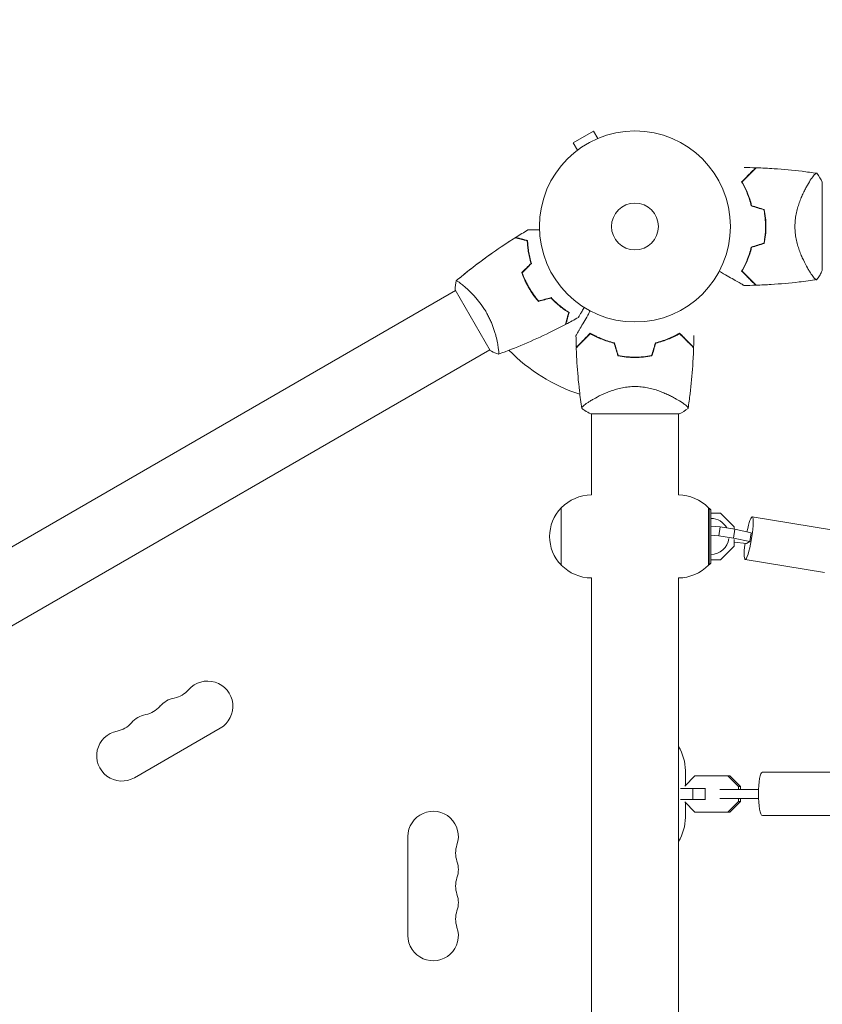
# Model space of a CAD drawing. Units: millimetres. Extents: x -3901 to 3762, y -2994 to 3181.
# Drawn here: x -1754 to -1309, y -376 to 171 of the extents above; entities that cross this region are included whole.
import ezdxf

# ---------------------------------------------------------------- set-up
doc = ezdxf.new("R2010")
doc.units = ezdxf.units.MM
doc.header["$LTSCALE"] = 20
doc.linetypes.add('HIDDEN', pattern=[9.525, 6.35, -3.175])
doc.layers.add('2d', color=230, linetype='Continuous')
doc.layers.add('EN-Free_Space_Hatch', color=10, linetype='HIDDEN')

msp = doc.modelspace()

# ---------------------------------------------------------------- hatches: boundary and pattern name
at = {"layer": 'EN-Free_Space_Hatch'}
h = msp.add_hatch(dxfattribs=at)
h.set_pattern_fill('ANSI31', color=256, scale=100)
edge = h.paths.add_edge_path()
edge.add_arc((-2126.98, -1180.72), 500, 0, 360)
edge = h.paths.add_edge_path()
edge.add_arc((2273.07, 1610.23), 1000, 60, 150)
edge.add_line((1407.04, 2110.23), (358.03, 293.29))
edge.add_arc((1224.06, -206.71), 1000, 150, 240)
edge.add_arc((1224.06, -206.71), 1000, 240, 330)
edge.add_line((2090.08, -706.71), (3139.09, 1110.23))
edge.add_arc((2273.07, 1610.23), 1000, 330, 420)

# ---------------------------------------------------------------- linework, layer by layer
at = {"layer": '2d', "lineweight": 0}
for p, q in [((-1436.03, 108.96), (-1447.29, 102.46)), ((-1433.63, 104.8), (-1436.03, 108.96)), ((-1432.27, 105.36), (-1432.23, 105.38)), ((-1432.23, 105.37), (-1432.23, 105.38)), ((-1444.89, 98.3), (-1447.29, 102.46)), ((-1446.09, 97.38), (-1446.05, 97.4)), ((-1446.09, 97.37), (-1446.09, 97.38)), ((-1316.52, 80.15), (-1316.52, 80.15)), ((-1308.96, 80.5), (-1308.96, 31.5)), ((-1316.52, 31.85), (-1316.52, 31.85)), ((-1508.03, 23.05), (-1508.03, 23.05)), ((-1512.53, 20.45), (-1879.76, -191.56)), ((-1493.28, -12.89), (-1512.78, 20.89)), ((-1470.68, 20.37), (-1470.85, 20.27)), ((-1489.03, -9.86), (-1489.03, -9.86)), ((-1493.53, -12.45), (-1860.76, -224.47)), ((-1437.11, -40.44), (-1437.11, -40.44)), ((-1388.81, -40.44), (-1388.81, -40.44)), ((-1388.46, -48), (-1437.46, -48)), ((-1437.11, -93), (-1437.11, -48)), ((-1388.81, -93), (-1388.81, -48)), ((-1437.11, -93), (-1437.15, -93)), ((-1388.81, -93), (-1388.77, -93)), ((-1453.82, -132), (-1453.82, -100)), ((-1372.1, -100.15), (-1372.1, -131.85)), ((-1372.1, -103), (-1371.8, -103)), ((-1371.8, -100.25), (-1371.8, -131.75)), ((-1370.8, -101.25), (-1371.8, -100.25)), ((-1370.8, -130.75), (-1370.8, -101.25)), ((-1370.8, -103), (-1365.42, -103)), ((-1365.42, -103), (-1357.8, -110.62)), ((-1303.85, -112.37), (-1347.85, -105.12)), ((-1371.8, -110.31), (-1372.1, -110.29)), ((-1365.67, -110.7), (-1370.8, -110.37)), ((-1366.41, -115.62), (-1365.67, -110.7)), ((-1357.57, -112.04), (-1365.67, -110.7)), ((-1358.31, -116.95), (-1357.57, -112.04)), ((-1357.8, -110.62), (-1357.8, -112)), ((-1348.53, -113.98), (-1357.57, -112.04)), ((-1349.27, -118.89), (-1348.53, -113.98)), ((-1372.1, -115.25), (-1371.8, -115.27)), ((-1370.8, -115.33), (-1366.41, -115.62)), ((-1366.41, -115.62), (-1358.31, -116.95)), ((-1358.31, -116.95), (-1349.27, -118.89)), ((-1357.8, -117.77), (-1357.8, -121.38)), ((-1351.07, -119.95), (-1357.8, -119.14)), ((-1349.27, -118.89), (-1351.07, -119.95)), ((-1357.8, -121.38), (-1365.42, -129)), ((-1371.8, -129), (-1372.1, -129)), ((-1370.8, -130.75), (-1371.8, -131.75)), ((-1365.42, -129), (-1370.8, -129)), ((-1307.75, -136.05), (-1351.75, -128.8)), ((-1437.11, -139), (-1437.15, -139)), ((-1437.11, -831), (-1437.11, -139)), ((-1388.81, -831), (-1388.81, -139)), ((-1388.81, -139), (-1388.77, -139)), ((-1690.74, -249.87), (-1643.11, -222.37)), ((-1385.35, -254.56), (-1379.71, -248.82)), ((-1384.96, -254.17), (-1384.96, -245.93)), ((-1379.71, -248.82), (-1361.35, -248.8)), ((-1361.35, -248.8), (-1355.53, -254.71)), ((-1360.27, -248.8), (-1361.35, -248.8)), ((-1360.27, -248.8), (-1354.44, -254.71)), ((-1342.21, -246.87), (-1297.96, -246.82)), ((-1380.83, -255.92), (-1387.61, -255.92)), ((-1373.94, -255.91), (-1380.83, -255.92)), ((-1380.82, -261.92), (-1380.83, -255.92)), ((-1373.93, -261.91), (-1373.94, -255.91)), ((-1373.72, -255.91), (-1373.94, -255.91)), ((-1355.53, -254.71), (-1355.53, -256.39)), ((-1354.44, -254.71), (-1355.53, -254.71)), ((-1354.44, -254.71), (-1354.44, -256.39)), ((-1380.82, -261.92), (-1387.61, -261.92)), ((-1373.93, -261.91), (-1380.82, -261.92)), ((-1373.71, -261.91), (-1373.93, -261.91)), ((-1355.52, -261.39), (-1355.52, -263.07)), ((-1354.43, -261.39), (-1354.43, -263.07)), ((-1379.69, -269.02), (-1385.35, -263.27)), ((-1384.96, -271.93), (-1384.96, -263.67)), ((-1355.52, -263.07), (-1361.33, -269)), ((-1354.43, -263.07), (-1360.24, -269)), ((-1354.43, -263.07), (-1355.52, -263.07)), ((-1361.33, -269), (-1379.69, -269.02)), ((-1378.6, -269.02), (-1379.69, -269.02)), ((-1360.24, -269), (-1378.6, -269.02)), ((-1360.24, -269), (-1361.33, -269)), ((-1342.18, -270.87), (-1297.93, -270.82)), ((-1538.96, -282.5), (-1538.96, -337.5))]:
    msp.add_line(p, q, dxfattribs=at)
for radius in [53, 13]:
    msp.add_circle((-1412.96, 56), radius, dxfattribs=at)
for centre, radius, start, end in [((-1396.31, 56), 49.45, 13.2404, 13.5084), ((-1396.31, 56), 49.45, 346.4916, 346.7596), ((-1412.96, 39.35), 49.45, 256.4916, 256.7596), ((-1412.96, 39.35), 49.45, 283.2404, 283.5084), ((-1412.96, 56), 98, 224.4877, 251.8255), ((-1437.15, -116), 23, 90, 136.4387), ((-1388.77, -116), 23, 43.5613, 90), ((-1437.29, -116), 23, 135.9208, 224.0792), ((-1370.8, -116), 10, 27.9482, 90), ((-1370.8, -116), 10, 270, 353.1021), ((-1437.15, -116), 23, 223.5613, 270), ((-1388.77, -116), 23, 270, 316.4387), ((-1650.11, -210.24), 14, 300, 139.1099), ((-1671.28, -191.92), 14, 280.8901, 319.1099), ((-1665.99, -219.41), 14, 100.8901, 139.1099), ((-1687.15, -201.08), 14, 280.8901, 319.1099), ((-1681.86, -228.58), 14, 100.8901, 139.1099), ((-1697.74, -237.74), 14, 100.8901, 300), ((-1703.03, -210.25), 14, 280.8901, 319.1099), ((-1409.96, -245.93), 25, 0, 32.2208), ((-1524.96, -282.5), 14, 340.8901, 180), ((-1409.96, -271.93), 25, 327.7792, 0), ((-1498.5, -291.67), 14, 160.8901, 199.1099), ((-1524.96, -300.83), 14, 340.8901, 19.1099), ((-1498.5, -310), 14, 160.8901, 199.1099), ((-1524.96, -319.17), 14, 340.8901, 19.1099), ((-1498.5, -328.33), 14, 160.8901, 199.1099), ((-1524.96, -337.5), 14, 180, 19.1099)]:
    msp.add_arc(centre, radius, start, end, dxfattribs=at)
for centre, major_axis, ratio, start_param, end_param in [((-1349.8, -116.96), (1.95, 11.84), 0.134333, 4.823882, 7.578536), ((-1349.8, -116.96), (1.95, 11.84), 0.134333, 1.839545, 4.823882), ((-1342.2, -258.87), (-0.01, 12), 0.181609, 0, 3.141385), ((-1355.97, -256.39), (-10, -0.01), 0.000204, 4.375375, 6.161115), ((-1343.56, -256.37), (27.51, 0.03), 0.000204, 4.375375, 4.684468), ((-1355.96, -261.39), (-10, -0.01), 0.000204, 4.375375, 6.161115), ((-1355.96, -261.39), (-10, -0.01), 0.000204, 1.724217, 2.273055), ((-1343.56, -261.37), (27.51, 0.03), 0.000204, 4.375375, 4.684471), ((-1331.73, -261.37), (-27.51, -0.03), 0.000204, 5.18789, 5.414647), ((-1342.2, -258.87), (-0.01, 12), 0.181609, 3.141385, 3.141593)]:
    msp.add_ellipse(centre, major_axis=major_axis, ratio=ratio, start_param=start_param, end_param=end_param, dxfattribs=at)
for points, knots in [([(-1345.92, 88.58), (-1345.92, 88.58), (-1345.92, 88.58), (-1345.93, 88.58), (-1345.93, 88.57), (-1345.95, 88.56), (-1345.96, 88.54), (-1345.99, 88.51), (-1346.01, 88.5), (-1346.03, 88.48), (-1346.03, 88.48), (-1346.05, 88.46), (-1346.06, 88.44), (-1346.13, 88.37), (-1346.21, 88.3), (-1346.41, 88.09), (-1346.54, 87.97), (-1346.99, 87.52), (-1347.38, 87.13), (-1348.08, 86.42), (-1348.33, 86.17), (-1348.88, 85.63), (-1349.17, 85.34), (-1350.08, 84.43), (-1350.74, 83.76), (-1352.17, 82.34), (-1352.93, 81.57), (-1353.74, 80.77)], [-0.01786939, -0.01786939, -0.01786939, -0.01786939, -0.01672988, -0.01672988, -0.01196282, -0.01196282, -0.00719576, -0.00719576, -0.00481223, -0.00481223, -0.00362046, -0.00362046, -0.0024287, -0.0024287, -0.00004517, -0.00004517, 0.00233836, 0.00233836, 0.00710542, 0.00710542, 0.00948895, 0.00948895, 0.01187248, 0.01187248, 0.01663954, 0.01663954, 0.02140659, 0.02140659, 0.02140659, 0.02140659]), ([(-1353.49, 80.73), (-1352.64, 81.58), (-1351.85, 82.38), (-1350.37, 83.86), (-1349.68, 84.54), (-1348.75, 85.47), (-1348.46, 85.77), (-1347.91, 86.32), (-1347.65, 86.58), (-1346.93, 87.29), (-1346.55, 87.68), (-1346.12, 88.1), (-1346.01, 88.21), (-1345.84, 88.38), (-1345.79, 88.43), (-1345.76, 88.46), (-1345.76, 88.46), (-1345.75, 88.47), (-1345.75, 88.47), (-1345.74, 88.48), (-1345.73, 88.49), (-1345.71, 88.51), (-1345.7, 88.52), (-1345.68, 88.55), (-1345.67, 88.56), (-1345.65, 88.57), (-1345.65, 88.57), (-1345.65, 88.57)], [0, 0, 0, 0, 0.00498507, 0.00498507, 0.00997014, 0.00997014, 0.01246267, 0.01246267, 0.01495521, 0.01495521, 0.01994028, 0.01994028, 0.02243281, 0.02243281, 0.02492534, 0.02492534, 0.02554848, 0.02554848, 0.02617161, 0.02617161, 0.02741788, 0.02741788, 0.02991041, 0.02991041, 0.03489548, 0.03489548, 0.03928387, 0.03928387, 0.03928387, 0.03928387]), ([(-1345.65, 88.57), (-1342.33, 88.46), (-1339.01, 88.29), (-1330.52, 87.72), (-1325.34, 87.23), (-1317.44, 86.28), (-1314.7, 85.91), (-1311.97, 85.5)], [0, 0, 0, 0, 10.001335, 10.001335, 25.652814, 25.652814, 33.969558, 33.969558, 33.969558, 33.969558]), ([(-1324.16, 56), (-1324.16, 57.2), (-1324.1, 58.37), (-1323.86, 60.67), (-1323.69, 61.81), (-1323.36, 63.48), (-1323.24, 64.04), (-1322.97, 65.12), (-1322.84, 65.65), (-1322.39, 67.21), (-1322.07, 68.22), (-1321.38, 70.16), (-1321.01, 71.1), (-1320.27, 72.88), (-1319.89, 73.73), (-1319.12, 75.35), (-1318.74, 76.12), (-1317.97, 77.59), (-1317.59, 78.29), (-1316.46, 80.27), (-1315.76, 81.41), (-1314.81, 82.83), (-1314.5, 83.26), (-1313.94, 84.02), (-1313.68, 84.35), (-1312.97, 85.16), (-1312.61, 85.47), (-1312.33, 85.54), (-1312.3, 85.54), (-1312.24, 85.54), (-1312.22, 85.54), (-1312.14, 85.53), (-1312.1, 85.52), (-1312, 85.51), (-1311.97, 85.5), (-1311.96, 85.5), (-1311.96, 85.5), (-1311.96, 85.5)], [0, 0, 0, 0, 0.00351649, 0.00351649, 0.00703299, 0.00703299, 0.00879123, 0.00879123, 0.01054948, 0.01054948, 0.01406598, 0.01406598, 0.01758247, 0.01758247, 0.02109896, 0.02109896, 0.02461546, 0.02461546, 0.02813195, 0.02813195, 0.03516494, 0.03516494, 0.03868143, 0.03868143, 0.04219793, 0.04219793, 0.04923091, 0.04923091, 0.05011004, 0.05011004, 0.05098916, 0.05098916, 0.05274741, 0.05274741, 0.0562639, 0.0562639, 0.05666079, 0.05666079, 0.05666079, 0.05666079]), ([(-1353.74, 80.77), (-1353.22, 79.86), (-1352.7, 78.91), (-1351.7, 76.89), (-1351.21, 75.83), (-1350.53, 74.15), (-1350.3, 73.58), (-1349.87, 72.41), (-1349.66, 71.81), (-1349.07, 69.97), (-1348.71, 68.7), (-1348.4, 67.39)], [0, 0, 0, 0, 0.00420381, 0.00420381, 0.00840762, 0.00840762, 0.01050952, 0.01050952, 0.01261143, 0.01261143, 0.01681524, 0.01681524, 0.01681524, 0.01681524]), ([(-1348.23, 67.55), (-1348.54, 68.84), (-1348.89, 70.08), (-1349.67, 72.47), (-1350.09, 73.61), (-1350.76, 75.26), (-1351, 75.8), (-1351.47, 76.86), (-1351.72, 77.38), (-1352.46, 78.89), (-1352.98, 79.84), (-1353.49, 80.73)], [0, 0, 0, 0, 0.00414637, 0.00414637, 0.00829274, 0.00829274, 0.01036592, 0.01036592, 0.0124391, 0.0124391, 0.01658547, 0.01658547, 0.01658547, 0.01658547]), ([(-1341.34, 65.27), (-1341.05, 63.76), (-1340.83, 62.24), (-1340.54, 59.15), (-1340.46, 57.59), (-1340.46, 56)], [0, 0, 0, 0, 0.004696848, 0.004696848, 0.009393696, 0.009393696, 0.009393696, 0.009393696]), ([(-1340.26, 56), (-1340.26, 57.61), (-1340.34, 59.21), (-1340.64, 62.35), (-1340.87, 63.9), (-1341.17, 65.42)], [0.009556824, 0.009556824, 0.009556824, 0.009556824, 0.014332328, 0.014332328, 0.019107831, 0.019107831, 0.019107831, 0.019107831]), ([(-1340.46, 56), (-1340.46, 55.21), (-1340.48, 54.42), (-1340.55, 52.85), (-1340.61, 52.07), (-1340.83, 49.76), (-1341.05, 48.24), (-1341.34, 46.73)], [0.009393696, 0.009393696, 0.009393696, 0.009393696, 0.011738601, 0.011738601, 0.014083505, 0.014083505, 0.018773315, 0.018773315, 0.018773315, 0.018773315]), ([(-1341.17, 46.58), (-1340.87, 48.11), (-1340.64, 49.65), (-1340.34, 52.79), (-1340.26, 54.38), (-1340.26, 56)], [0, 0, 0, 0, 0.004778412, 0.004778412, 0.009556824, 0.009556824, 0.009556824, 0.009556824]), ([(-1311.96, 26.5), (-1311.96, 26.5), (-1311.96, 26.5), (-1311.97, 26.5), (-1312, 26.49), (-1312.1, 26.48), (-1312.14, 26.47), (-1312.21, 26.47), (-1312.23, 26.46), (-1312.29, 26.46), (-1312.32, 26.46), (-1312.47, 26.49), (-1312.62, 26.58), (-1312.89, 26.81), (-1312.99, 26.9), (-1313.2, 27.11), (-1313.31, 27.23), (-1313.91, 27.91), (-1314.47, 28.67), (-1315.42, 30.08), (-1315.75, 30.6), (-1316.28, 31.45), (-1316.46, 31.75), (-1316.82, 32.36), (-1317.01, 32.68), (-1317.94, 34.33), (-1318.72, 35.8), (-1319.87, 38.24), (-1320.26, 39.09), (-1320.82, 40.43), (-1321, 40.89), (-1321.37, 41.83), (-1321.55, 42.3), (-1322.06, 43.76), (-1322.39, 44.76), (-1322.83, 46.33), (-1322.97, 46.86), (-1323.23, 47.94), (-1323.35, 48.5), (-1323.69, 50.18), (-1323.86, 51.31), (-1324.04, 53.05), (-1324.08, 53.63), (-1324.13, 54.51), (-1324.14, 54.81), (-1324.16, 55.4), (-1324.16, 55.7), (-1324.16, 56)], [0.16840129, 0.16840129, 0.16840129, 0.16840129, 0.16868251, 0.16868251, 0.17219218, 0.17219218, 0.17394701, 0.17394701, 0.17482443, 0.17482443, 0.17570184, 0.17570184, 0.17921151, 0.17921151, 0.18096635, 0.18096635, 0.18272118, 0.18272118, 0.18974052, 0.18974052, 0.19325019, 0.19325019, 0.19500502, 0.19500502, 0.19675986, 0.19675986, 0.2037792, 0.2037792, 0.20728887, 0.20728887, 0.2090437, 0.2090437, 0.21079853, 0.21079853, 0.2143082, 0.2143082, 0.21606304, 0.21606304, 0.21781787, 0.21781787, 0.22132754, 0.22132754, 0.22308238, 0.22308238, 0.22395979, 0.22395979, 0.22483721, 0.22483721, 0.22483721, 0.22483721]), ([(-1512.13, 25.89), (-1510.12, 27.58), (-1508.09, 29.24), (-1501.98, 34.1), (-1497.84, 37.22), (-1489.4, 43.24), (-1485.1, 46.14), (-1480.27, 49.22), (-1479.8, 49.51), (-1479.33, 49.81)], [0.059167, 0.059167, 0.059167, 0.059167, 7.983745, 7.983745, 23.636209, 23.636209, 39.285738, 39.285738, 40.963151, 40.963151, 40.963151, 40.963151]), ([(-1512.13, 25.89), (-1509.61, 28.01), (-1507.05, 30.08), (-1500.39, 35.31), (-1496.23, 38.41), (-1487.84, 44.3), (-1483.62, 47.11), (-1479.33, 49.81)], [0.059167, 0.059167, 0.059167, 0.059167, 10.001334, 10.001334, 25.653145, 25.653145, 40.963039, 40.963039, 40.963039, 40.963039]), ([(-1472.74, 48.05), (-1473.5, 48.25), (-1474.2, 48.44), (-1475.49, 48.78), (-1476.08, 48.94), (-1476.88, 49.15), (-1477.13, 49.22), (-1477.59, 49.34), (-1477.8, 49.4), (-1478.38, 49.56), (-1478.69, 49.64), (-1479, 49.72), (-1479.09, 49.75), (-1479.21, 49.78), (-1479.24, 49.79), (-1479.27, 49.8), (-1479.29, 49.8), (-1479.31, 49.81), (-1479.32, 49.81), (-1479.32, 49.81), (-1479.33, 49.81), (-1479.33, 49.81)], [0, 0, 0, 0, 0.00350666, 0.00350666, 0.00701332, 0.00701332, 0.00876665, 0.00876665, 0.01051997, 0.01051997, 0.01402663, 0.01402663, 0.01577996, 0.01577996, 0.01753329, 0.01753329, 0.02103995, 0.02103995, 0.02454661, 0.02454661, 0.02744921, 0.02744921, 0.02744921, 0.02744921]), ([(-1472.55, 48.2), (-1473.3, 48.4), (-1474, 48.59), (-1475.29, 48.94), (-1475.88, 49.09), (-1476.67, 49.3), (-1476.92, 49.37), (-1477.38, 49.5), (-1477.59, 49.55), (-1478.17, 49.71), (-1478.47, 49.79), (-1478.78, 49.87), (-1478.86, 49.89), (-1478.95, 49.92), (-1478.97, 49.92), (-1479.01, 49.93), (-1479.02, 49.93), (-1479.05, 49.94), (-1479.06, 49.95), (-1479.08, 49.95), (-1479.09, 49.95), (-1479.09, 49.95), (-1479.1, 49.95), (-1479.1, 49.95)], [0, 0, 0, 0, 0.0035063, 0.0035063, 0.0070126, 0.0070126, 0.00876575, 0.00876575, 0.0105189, 0.0105189, 0.0140252, 0.0140252, 0.01577835, 0.01577835, 0.01665493, 0.01665493, 0.0175315, 0.0175315, 0.02103781, 0.02103781, 0.02454411, 0.02454411, 0.0274484, 0.0274484, 0.0274484, 0.0274484]), ([(-1472.34, 54.07), (-1472.33, 54.07), (-1472.33, 54.07), (-1472.31, 54.07), (-1472.3, 54.07), (-1472.28, 54.07), (-1472.28, 54.07), (-1472.27, 54.07)], [0.032466378, 0.032466378, 0.032466378, 0.032466378, 0.03756195, 0.03756195, 0.041318145, 0.041318145, 0.042083011, 0.042083011, 0.042083011, 0.042083011]), ([(-1472.34, 54.07), (-1472.34, 54.07), (-1472.33, 54.07), (-1472.31, 54.07), (-1472.3, 54.07), (-1472.28, 54.07), (-1472.28, 54.07), (-1472.26, 54.07), (-1472.24, 54.07), (-1472.16, 54.07), (-1472.06, 54.07), (-1471.66, 54.07), (-1471.25, 54.07), (-1470.45, 54.07), (-1470.16, 54.07), (-1469.53, 54.07), (-1469.19, 54.07), (-1468.13, 54.07), (-1467.35, 54.07), (-1466.31, 54.07), (-1466.12, 54.07), (-1465.93, 54.07)], [0.03093242, 0.03093242, 0.03093242, 0.03093242, 0.03756195, 0.03756195, 0.04131815, 0.04131815, 0.04225719, 0.04225719, 0.04319624, 0.04319624, 0.04507434, 0.04507434, 0.04883054, 0.04883054, 0.05070863, 0.05070863, 0.05258673, 0.05258673, 0.05634293, 0.05634293, 0.05718798, 0.05718798, 0.05718798, 0.05718798]), ([(-1470.61, 35.52), (-1470.98, 36.71), (-1471.28, 37.87), (-1471.8, 40.12), (-1472.01, 41.21), (-1472.34, 43.31), (-1472.47, 44.33), (-1472.65, 46.28), (-1472.71, 47.2), (-1472.74, 48.05)], [0, 0, 0, 0, 0.00398181, 0.00398181, 0.00796362, 0.00796362, 0.01194542, 0.01194542, 0.01592723, 0.01592723, 0.01592723, 0.01592723]), ([(-1470.39, 35.46), (-1470.76, 36.68), (-1471.07, 37.86), (-1471.6, 40.14), (-1471.81, 41.25), (-1472.06, 42.86), (-1472.14, 43.38), (-1472.27, 44.42), (-1472.32, 44.93), (-1472.46, 46.41), (-1472.52, 47.34), (-1472.55, 48.2)], [0, 0, 0, 0, 0.00404294, 0.00404294, 0.00808588, 0.00808588, 0.01010735, 0.01010735, 0.01212882, 0.01212882, 0.01617176, 0.01617176, 0.01617176, 0.01617176]), ([(-1348.4, 44.61), (-1348.71, 43.3), (-1349.07, 42.04), (-1349.85, 39.62), (-1350.28, 38.45), (-1350.97, 36.78), (-1351.2, 36.23), (-1351.69, 35.15), (-1351.94, 34.63), (-1352.7, 33.1), (-1353.22, 32.14), (-1353.74, 31.23)], [0, 0, 0, 0, 0.00420297, 0.00420297, 0.00840595, 0.00840595, 0.01050744, 0.01050744, 0.01260892, 0.01260892, 0.0168119, 0.0168119, 0.0168119, 0.0168119]), ([(-1348.23, 44.45), (-1348.54, 43.16), (-1348.89, 41.92), (-1349.67, 39.53), (-1350.09, 38.39), (-1350.76, 36.74), (-1351, 36.2), (-1351.47, 35.14), (-1351.72, 34.62), (-1352.46, 33.11), (-1352.98, 32.16), (-1353.49, 31.27)], [0, 0, 0, 0, 0.00414637, 0.00414637, 0.00829274, 0.00829274, 0.01036592, 0.01036592, 0.0124391, 0.0124391, 0.01658547, 0.01658547, 0.01658547, 0.01658547]), ([(-1475.74, 30.39), (-1475.25, 28.98), (-1474.68, 27.57), (-1473.72, 25.46), (-1473.38, 24.76), (-1472.66, 23.36), (-1472.28, 22.66), (-1471.88, 21.98)], [0, 0, 0, 0, 0.004702909, 0.004702909, 0.007054363, 0.007054363, 0.009405818, 0.009405818, 0.009405818, 0.009405818]), ([(-1475.51, 30.34), (-1475.02, 28.95), (-1474.46, 27.57), (-1473.52, 25.5), (-1473.18, 24.81), (-1472.47, 23.44), (-1472.1, 22.75), (-1471.71, 22.08)], [0, 0, 0, 0, 0.004616902, 0.004616902, 0.006925353, 0.006925353, 0.009233803, 0.009233803, 0.009233803, 0.009233803]), ([(-1352.42, 23.27), (-1352.42, 23.27), (-1352.42, 23.27), (-1352.44, 23.29), (-1352.46, 23.3), (-1352.5, 23.32), (-1352.52, 23.33), (-1352.55, 23.35), (-1352.56, 23.36), (-1352.58, 23.37), (-1352.59, 23.37), (-1352.61, 23.38), (-1352.63, 23.39), (-1352.74, 23.46), (-1352.91, 23.55), (-1353.37, 23.82), (-1353.66, 23.99), (-1354.33, 24.38), (-1354.72, 24.6), (-1355.58, 25.1), (-1356.06, 25.37), (-1357.57, 26.24), (-1358.68, 26.89), (-1361.09, 28.28), (-1362.37, 29.02), (-1364.51, 30.25), (-1365.31, 30.72), (-1366.13, 31.19)], [0.04930785, 0.04930785, 0.04930785, 0.04930785, 0.05422987, 0.05422987, 0.06025541, 0.06025541, 0.06326818, 0.06326818, 0.06477456, 0.06477456, 0.06552775, 0.06552775, 0.06628095, 0.06628095, 0.06929372, 0.06929372, 0.07230649, 0.07230649, 0.07531926, 0.07531926, 0.07833203, 0.07833203, 0.08435757, 0.08435757, 0.09038311, 0.09038311, 0.09385287, 0.09385287, 0.09385287, 0.09385287]), ([(-1353.74, 31.23), (-1352.93, 30.42), (-1352.17, 29.66), (-1350.74, 28.24), (-1350.08, 27.58), (-1349.18, 26.67), (-1348.89, 26.39), (-1348.35, 25.84), (-1348.09, 25.59), (-1347.38, 24.87), (-1346.99, 24.48), (-1346.53, 24.03), (-1346.41, 23.9), (-1346.2, 23.7), (-1346.13, 23.62), (-1346.06, 23.56), (-1346.05, 23.54), (-1346.03, 23.52), (-1346.02, 23.52), (-1346, 23.5), (-1345.99, 23.49), (-1345.96, 23.46), (-1345.95, 23.44), (-1345.93, 23.43), (-1345.93, 23.42), (-1345.92, 23.42), (-1345.92, 23.42), (-1345.92, 23.42)], [0, 0, 0, 0, 0.00477017, 0.00477017, 0.00954034, 0.00954034, 0.01192543, 0.01192543, 0.01431051, 0.01431051, 0.01908068, 0.01908068, 0.02146577, 0.02146577, 0.02385086, 0.02385086, 0.0250434, 0.0250434, 0.02623594, 0.02623594, 0.02862103, 0.02862103, 0.0333912, 0.0333912, 0.03816137, 0.03816137, 0.03927414, 0.03927414, 0.03927414, 0.03927414]), ([(-1353.49, 31.27), (-1352.64, 30.42), (-1351.85, 29.62), (-1350.37, 28.14), (-1349.68, 27.46), (-1348.75, 26.53), (-1348.46, 26.23), (-1347.91, 25.68), (-1347.65, 25.42), (-1346.93, 24.71), (-1346.55, 24.32), (-1346.12, 23.9), (-1346.01, 23.79), (-1345.84, 23.62), (-1345.79, 23.57), (-1345.76, 23.54), (-1345.76, 23.54), (-1345.75, 23.53), (-1345.75, 23.53), (-1345.74, 23.52), (-1345.73, 23.51), (-1345.71, 23.49), (-1345.7, 23.48), (-1345.68, 23.45), (-1345.67, 23.44), (-1345.65, 23.43), (-1345.65, 23.43), (-1345.65, 23.43)], [0, 0, 0, 0, 0.00498507, 0.00498507, 0.00997014, 0.00997014, 0.01246267, 0.01246267, 0.01495521, 0.01495521, 0.01994028, 0.01994028, 0.02243281, 0.02243281, 0.02492534, 0.02492534, 0.02554848, 0.02554848, 0.02617161, 0.02617161, 0.02741788, 0.02741788, 0.02991041, 0.02991041, 0.03489548, 0.03489548, 0.03928387, 0.03928387, 0.03928387, 0.03928387]), ([(-1308.96, 31.5), (-1309.08, 31.26), (-1309.2, 31.02), (-1309.71, 30.08), (-1310.1, 29.38), (-1310.97, 27.95), (-1311.45, 27.22), (-1311.96, 26.5)], [0, 0, 0, 0, 0.815113, 0.815113, 3.261719, 3.261719, 5.955929, 5.955929, 5.955929, 5.955929]), ([(-1512.18, 25.85), (-1512.18, 25.85), (-1512.18, 25.85), (-1512.18, 25.85), (-1512.16, 25.87), (-1512.12, 25.9), (-1512.1, 25.9), (-1512.04, 25.9), (-1512, 25.89), (-1511.76, 25.79), (-1511.43, 25.6), (-1510.74, 25.14), (-1510.48, 24.96), (-1509.9, 24.53), (-1509.59, 24.29), (-1508.57, 23.5), (-1507.8, 22.86), (-1506.73, 21.93), (-1506.51, 21.73), (-1506.06, 21.33), (-1505.84, 21.13), (-1505.15, 20.49), (-1504.69, 20.04), (-1503.73, 19.09), (-1503.24, 18.6), (-1502.5, 17.81), (-1502.25, 17.53), (-1501.74, 16.98), (-1501.49, 16.69), (-1500.23, 15.24), (-1499.23, 14), (-1497.76, 11.98), (-1497.28, 11.28), (-1496.35, 9.84), (-1495.9, 9.11), (-1495.47, 8.36)], [0.12220864, 0.12220864, 0.12220864, 0.12220864, 0.12268837, 0.12268837, 0.12524335, 0.12524335, 0.12652085, 0.12652085, 0.12779834, 0.12779834, 0.13290832, 0.13290832, 0.13546331, 0.13546331, 0.1380183, 0.1380183, 0.14312827, 0.14312827, 0.14440577, 0.14440577, 0.14568326, 0.14568326, 0.14823825, 0.14823825, 0.15079324, 0.15079324, 0.15207073, 0.15207073, 0.15334823, 0.15334823, 0.15845821, 0.15845821, 0.16101319, 0.16101319, 0.16356818, 0.16356818, 0.16356818, 0.16356818]), ([(-1471.88, 21.98), (-1471.1, 20.61), (-1470.25, 19.3), (-1468.91, 17.41), (-1468.45, 16.79), (-1467.5, 15.59), (-1467.02, 15), (-1466.53, 14.43)], [0.009405818, 0.009405818, 0.009405818, 0.009405818, 0.01410835, 0.01410835, 0.016459616, 0.016459616, 0.018810883, 0.018810883, 0.018810883, 0.018810883]), ([(-1471.71, 22.08), (-1470.94, 20.74), (-1470.11, 19.45), (-1468.79, 17.59), (-1468.34, 16.99), (-1467.41, 15.8), (-1466.94, 15.22), (-1466.46, 14.66)], [0.009233803, 0.009233803, 0.009233803, 0.009233803, 0.013850802, 0.013850802, 0.016159301, 0.016159301, 0.0184678, 0.0184678, 0.0184678, 0.0184678]), ([(-1311.97, 26.5), (-1315.25, 26.01), (-1318.55, 25.58), (-1327.01, 24.6), (-1332.19, 24.15), (-1340.13, 23.65), (-1342.89, 23.52), (-1345.65, 23.43)], [0, 0, 0, 0, 10.001334, 10.001334, 25.653158, 25.653158, 33.969574, 33.969574, 33.969574, 33.969574]), ([(-1459.46, 16.54), (-1458.59, 15.6), (-1457.73, 14.74), (-1456.01, 13.15), (-1455.16, 12.41), (-1453.89, 11.39), (-1453.48, 11.06), (-1452.65, 10.43), (-1452.23, 10.13), (-1451.02, 9.27), (-1450.24, 8.75), (-1449.51, 8.29)], [0, 0, 0, 0, 0.00404294, 0.00404294, 0.00808588, 0.00808588, 0.01010735, 0.01010735, 0.01212882, 0.01212882, 0.01617176, 0.01617176, 0.01617176, 0.01617176]), ([(-1459.52, 16.31), (-1458.67, 15.4), (-1457.82, 14.55), (-1456.13, 12.99), (-1455.29, 12.26), (-1453.64, 10.92), (-1452.82, 10.3), (-1451.22, 9.17), (-1450.46, 8.66), (-1449.74, 8.2)], [0, 0, 0, 0, 0.00398181, 0.00398181, 0.00796362, 0.00796362, 0.01194542, 0.01194542, 0.01592723, 0.01592723, 0.01592723, 0.01592723]), ([(-1441.11, 11.1), (-1441.21, 10.92), (-1441.31, 10.75), (-1441.83, 9.85), (-1442.23, 9.17), (-1442.76, 8.23), (-1442.94, 7.94), (-1443.25, 7.39), (-1443.4, 7.14), (-1443.66, 6.68), (-1443.78, 6.48), (-1443.98, 6.13), (-1444.06, 5.98), (-1444.2, 5.76), (-1444.24, 5.68), (-1444.28, 5.61), (-1444.28, 5.6), (-1444.29, 5.59), (-1444.29, 5.59), (-1444.3, 5.57), (-1444.31, 5.56), (-1444.32, 5.55), (-1444.32, 5.54), (-1444.32, 5.54)], [0.00292306, 0.00292306, 0.00292306, 0.00292306, 0.00379004, 0.00379004, 0.00758008, 0.00758008, 0.0094751, 0.0094751, 0.01137012, 0.01137012, 0.01326514, 0.01326514, 0.01516016, 0.01516016, 0.01705518, 0.01705518, 0.01800269, 0.01800269, 0.0189502, 0.0189502, 0.02274024, 0.02274024, 0.02935902, 0.02935902, 0.02935902, 0.02935902]), ([(-1495.47, 8.36), (-1495.03, 7.62), (-1494.63, 6.86), (-1493.86, 5.35), (-1493.5, 4.6), (-1492.99, 3.46), (-1492.82, 3.08), (-1492.51, 2.32), (-1492.35, 1.94), (-1491.91, 0.81), (-1491.64, 0.07), (-1491.14, -1.38), (-1490.91, -2.09), (-1490.49, -3.48), (-1490.3, -4.17), (-1489.78, -6.14), (-1489.51, -7.36), (-1489.18, -9.03), (-1489.08, -9.56), (-1488.92, -10.55), (-1488.85, -11.01), (-1488.67, -12.28), (-1488.59, -12.99), (-1488.54, -13.82), (-1488.53, -14.05), (-1488.53, -14.43), (-1488.54, -14.57), (-1488.56, -14.72), (-1488.57, -14.76), (-1488.6, -14.81), (-1488.61, -14.83), (-1488.66, -14.84), (-1488.68, -14.85), (-1488.68, -14.85), (-1488.68, -14.85), (-1488.68, -14.85)], [0.16356818, 0.16356818, 0.16356818, 0.16356818, 0.1661247, 0.1661247, 0.16868122, 0.16868122, 0.16995948, 0.16995948, 0.17123774, 0.17123774, 0.17379425, 0.17379425, 0.17635077, 0.17635077, 0.17890729, 0.17890729, 0.18402032, 0.18402032, 0.18657684, 0.18657684, 0.18913336, 0.18913336, 0.19424639, 0.19424639, 0.19680291, 0.19680291, 0.19935943, 0.19935943, 0.20063769, 0.20063769, 0.20191595, 0.20191595, 0.20447247, 0.20447247, 0.20490292, 0.20490292, 0.20490292, 0.20490292]), ([(-1449.74, 8.2), (-1449.94, 7.45), (-1450.13, 6.75), (-1450.48, 5.46), (-1450.64, 4.86), (-1450.85, 4.07), (-1450.91, 3.82), (-1451.04, 3.36), (-1451.1, 3.14), (-1451.25, 2.56), (-1451.33, 2.26), (-1451.42, 1.94), (-1451.44, 1.86), (-1451.47, 1.74), (-1451.48, 1.71), (-1451.49, 1.67), (-1451.5, 1.66), (-1451.5, 1.64), (-1451.5, 1.63), (-1451.5, 1.62), (-1451.5, 1.62), (-1451.5, 1.62)], [0, 0, 0, 0, 0.00350666, 0.00350666, 0.00701332, 0.00701332, 0.00876665, 0.00876665, 0.01051997, 0.01051997, 0.01402663, 0.01402663, 0.01577996, 0.01577996, 0.01753329, 0.01753329, 0.02103995, 0.02103995, 0.02454661, 0.02454661, 0.02744921, 0.02744921, 0.02744921, 0.02744921]), ([(-1449.51, 8.29), (-1449.71, 7.54), (-1449.9, 6.84), (-1450.24, 5.55), (-1450.4, 4.96), (-1450.61, 4.17), (-1450.68, 3.92), (-1450.8, 3.46), (-1450.86, 3.25), (-1451.02, 2.67), (-1451.1, 2.37), (-1451.18, 2.06), (-1451.2, 1.98), (-1451.22, 1.89), (-1451.23, 1.87), (-1451.24, 1.84), (-1451.24, 1.83), (-1451.25, 1.8), (-1451.25, 1.78), (-1451.26, 1.76), (-1451.26, 1.76), (-1451.26, 1.75), (-1451.26, 1.75), (-1451.26, 1.75)], [0, 0, 0, 0, 0.0035063, 0.0035063, 0.0070126, 0.0070126, 0.00876575, 0.00876575, 0.0105189, 0.0105189, 0.0140252, 0.0140252, 0.01577835, 0.01577835, 0.01665493, 0.01665493, 0.0175315, 0.0175315, 0.02103781, 0.02103781, 0.02454411, 0.02454411, 0.0274484, 0.0274484, 0.0274484, 0.0274484]), ([(-1445.69, -4.54), (-1445.69, -4.54), (-1445.69, -4.54), (-1445.67, -4.52), (-1445.66, -4.5), (-1445.64, -4.46), (-1445.63, -4.44), (-1445.61, -4.41), (-1445.6, -4.4), (-1445.59, -4.38), (-1445.59, -4.37), (-1445.58, -4.35), (-1445.57, -4.33), (-1445.5, -4.22), (-1445.41, -4.05), (-1445.14, -3.59), (-1444.97, -3.3), (-1444.58, -2.63), (-1444.36, -2.24), (-1443.86, -1.38), (-1443.59, -0.9), (-1442.72, 0.61), (-1442.07, 1.72), (-1440.68, 4.13), (-1439.94, 5.41), (-1438.71, 7.55), (-1438.24, 8.35), (-1437.77, 9.17)], [0.04930785, 0.04930785, 0.04930785, 0.04930785, 0.05422987, 0.05422987, 0.06025541, 0.06025541, 0.06326818, 0.06326818, 0.06477456, 0.06477456, 0.06552775, 0.06552775, 0.06628095, 0.06628095, 0.06929372, 0.06929372, 0.07230649, 0.07230649, 0.07531926, 0.07531926, 0.07833203, 0.07833203, 0.08435757, 0.08435757, 0.09038311, 0.09038311, 0.09385287, 0.09385287, 0.09385287, 0.09385287]), ([(-1451.5, 1.62), (-1454.43, 0.07), (-1457.39, -1.42), (-1465.03, -5.13), (-1469.75, -7.28), (-1479.17, -11.26), (-1483.87, -13.11), (-1488.62, -14.83)], [0, 0, 0, 0, 10.001335, 10.001335, 25.652861, 25.652861, 40.904303, 40.904303, 40.904303, 40.904303]), ([(-1437.73, -3.22), (-1438.54, -4.03), (-1439.3, -4.79), (-1440.72, -6.22), (-1441.38, -6.88), (-1442.29, -7.78), (-1442.58, -8.07), (-1443.12, -8.61), (-1443.37, -8.87), (-1444.09, -9.58), (-1444.48, -9.97), (-1444.93, -10.43), (-1445.06, -10.55), (-1445.26, -10.76), (-1445.34, -10.83), (-1445.41, -10.9), (-1445.42, -10.91), (-1445.44, -10.93), (-1445.44, -10.94), (-1445.46, -10.96), (-1445.47, -10.97), (-1445.5, -11), (-1445.52, -11.01), (-1445.54, -11.03), (-1445.54, -11.03), (-1445.54, -11.04), (-1445.54, -11.04), (-1445.54, -11.04)], [0, 0, 0, 0, 0.00477017, 0.00477017, 0.00954034, 0.00954034, 0.01192543, 0.01192543, 0.01431051, 0.01431051, 0.01908068, 0.01908068, 0.02146577, 0.02146577, 0.02385086, 0.02385086, 0.0250434, 0.0250434, 0.02623594, 0.02623594, 0.02862103, 0.02862103, 0.0333912, 0.0333912, 0.03816137, 0.03816137, 0.03927414, 0.03927414, 0.03927414, 0.03927414]), ([(-1437.69, -3.47), (-1438.54, -4.32), (-1439.34, -5.11), (-1440.82, -6.59), (-1441.5, -7.28), (-1442.43, -8.21), (-1442.73, -8.5), (-1443.28, -9.06), (-1443.54, -9.32), (-1444.25, -10.03), (-1444.64, -10.41), (-1445.06, -10.84), (-1445.17, -10.95), (-1445.34, -11.12), (-1445.39, -11.17), (-1445.42, -11.2), (-1445.42, -11.2), (-1445.43, -11.21), (-1445.43, -11.21), (-1445.44, -11.22), (-1445.45, -11.23), (-1445.47, -11.25), (-1445.48, -11.26), (-1445.51, -11.28), (-1445.52, -11.29), (-1445.53, -11.31), (-1445.54, -11.31), (-1445.54, -11.31)], [0, 0, 0, 0, 0.00498507, 0.00498507, 0.00997014, 0.00997014, 0.01246267, 0.01246267, 0.01495521, 0.01495521, 0.01994028, 0.01994028, 0.02243281, 0.02243281, 0.02492534, 0.02492534, 0.02554848, 0.02554848, 0.02617161, 0.02617161, 0.02741788, 0.02741788, 0.02991041, 0.02991041, 0.03489548, 0.03489548, 0.03928387, 0.03928387, 0.03928387, 0.03928387]), ([(-1424.35, -8.56), (-1425.66, -8.25), (-1426.92, -7.9), (-1429.34, -7.11), (-1430.51, -6.68), (-1432.19, -6), (-1432.73, -5.76), (-1433.81, -5.27), (-1434.33, -5.02), (-1435.86, -4.26), (-1436.82, -3.74), (-1437.73, -3.22)], [0, 0, 0, 0, 0.00420297, 0.00420297, 0.00840595, 0.00840595, 0.01050744, 0.01050744, 0.01260892, 0.01260892, 0.0168119, 0.0168119, 0.0168119, 0.0168119]), ([(-1424.51, -8.73), (-1425.8, -8.42), (-1427.04, -8.07), (-1429.43, -7.29), (-1430.57, -6.87), (-1432.22, -6.2), (-1432.76, -5.96), (-1433.82, -5.49), (-1434.34, -5.24), (-1435.85, -4.5), (-1436.8, -3.98), (-1437.69, -3.47)], [0, 0, 0, 0, 0.00414637, 0.00414637, 0.00829274, 0.00829274, 0.01036592, 0.01036592, 0.0124391, 0.0124391, 0.01658547, 0.01658547, 0.01658547, 0.01658547]), ([(-1388.2, -3.22), (-1389.1, -3.74), (-1390.05, -4.26), (-1392.07, -5.26), (-1393.13, -5.75), (-1394.81, -6.43), (-1395.38, -6.66), (-1396.55, -7.09), (-1397.15, -7.3), (-1398.99, -7.89), (-1400.26, -8.25), (-1401.57, -8.56)], [0, 0, 0, 0, 0.00420381, 0.00420381, 0.00840762, 0.00840762, 0.01050952, 0.01050952, 0.01261143, 0.01261143, 0.01681524, 0.01681524, 0.01681524, 0.01681524]), ([(-1401.41, -8.73), (-1400.12, -8.42), (-1398.88, -8.07), (-1396.49, -7.29), (-1395.35, -6.87), (-1393.7, -6.2), (-1393.16, -5.96), (-1392.1, -5.49), (-1391.58, -5.24), (-1390.07, -4.5), (-1389.12, -3.98), (-1388.23, -3.47)], [0, 0, 0, 0, 0.00414637, 0.00414637, 0.00829274, 0.00829274, 0.01036592, 0.01036592, 0.0124391, 0.0124391, 0.01658547, 0.01658547, 0.01658547, 0.01658547]), ([(-1388.23, -3.47), (-1387.38, -4.32), (-1386.58, -5.11), (-1385.11, -6.59), (-1384.42, -7.28), (-1383.49, -8.21), (-1383.2, -8.5), (-1382.64, -9.06), (-1382.38, -9.32), (-1381.67, -10.03), (-1381.28, -10.41), (-1380.86, -10.84), (-1380.75, -10.95), (-1380.58, -11.12), (-1380.53, -11.17), (-1380.5, -11.2), (-1380.5, -11.2), (-1380.49, -11.21), (-1380.49, -11.21), (-1380.48, -11.22), (-1380.47, -11.23), (-1380.45, -11.25), (-1380.44, -11.26), (-1380.41, -11.28), (-1380.4, -11.29), (-1380.39, -11.31), (-1380.39, -11.31), (-1380.39, -11.31)], [0, 0, 0, 0, 0.00498507, 0.00498507, 0.00997014, 0.00997014, 0.01246267, 0.01246267, 0.01495521, 0.01495521, 0.01994028, 0.01994028, 0.02243281, 0.02243281, 0.02492534, 0.02492534, 0.02554848, 0.02554848, 0.02617161, 0.02617161, 0.02741788, 0.02741788, 0.02991041, 0.02991041, 0.03489548, 0.03489548, 0.03928387, 0.03928387, 0.03928387, 0.03928387]), ([(-1380.38, -11.04), (-1380.38, -11.04), (-1380.38, -11.04), (-1380.38, -11.03), (-1380.39, -11.03), (-1380.4, -11.01), (-1380.42, -11), (-1380.45, -10.97), (-1380.46, -10.95), (-1380.48, -10.93), (-1380.48, -10.93), (-1380.5, -10.91), (-1380.52, -10.9), (-1380.59, -10.83), (-1380.66, -10.75), (-1380.87, -10.55), (-1380.99, -10.42), (-1381.44, -9.97), (-1381.84, -9.58), (-1382.54, -8.88), (-1382.79, -8.63), (-1383.33, -8.08), (-1383.62, -7.79), (-1384.53, -6.88), (-1385.2, -6.22), (-1386.62, -4.79), (-1387.39, -4.03), (-1388.2, -3.22)], [-0.01786939, -0.01786939, -0.01786939, -0.01786939, -0.01672988, -0.01672988, -0.01196282, -0.01196282, -0.00719576, -0.00719576, -0.00481223, -0.00481223, -0.00362046, -0.00362046, -0.0024287, -0.0024287, -0.00004517, -0.00004517, 0.00233836, 0.00233836, 0.00710542, 0.00710542, 0.00948895, 0.00948895, 0.01187248, 0.01187248, 0.01663954, 0.01663954, 0.02140659, 0.02140659, 0.02140659, 0.02140659]), ([(-1488.68, -14.85), (-1489.97, -14.39), (-1491.33, -13.83), (-1492.86, -13.1), (-1493.07, -12.99), (-1493.28, -12.89)], [0, 0, 0, 0, 4.405135, 4.405135, 5.108724, 5.108724, 5.108724, 5.108724]), ([(-1442.46, -44.99), (-1442.95, -41.71), (-1443.39, -38.41), (-1444.36, -29.95), (-1444.82, -24.77), (-1445.31, -16.83), (-1445.44, -14.07), (-1445.54, -11.31)], [0, 0, 0, 0, 10.001334, 10.001334, 25.653132, 25.653132, 33.969574, 33.969574, 33.969574, 33.969574]), ([(-1422.38, -15.79), (-1420.86, -16.09), (-1419.31, -16.32), (-1416.17, -16.62), (-1414.58, -16.7), (-1412.96, -16.7)], [0, 0, 0, 0, 0.004778412, 0.004778412, 0.009556824, 0.009556824, 0.009556824, 0.009556824]), ([(-1412.96, -16.5), (-1413.75, -16.5), (-1414.54, -16.48), (-1416.11, -16.41), (-1416.89, -16.35), (-1419.2, -16.13), (-1420.72, -15.91), (-1422.23, -15.62)], [0.009393696, 0.009393696, 0.009393696, 0.009393696, 0.011738601, 0.011738601, 0.014083505, 0.014083505, 0.018773315, 0.018773315, 0.018773315, 0.018773315]), ([(-1403.7, -15.62), (-1405.2, -15.91), (-1406.72, -16.13), (-1409.81, -16.42), (-1411.37, -16.5), (-1412.96, -16.5)], [0, 0, 0, 0, 0.004696848, 0.004696848, 0.009393696, 0.009393696, 0.009393696, 0.009393696]), ([(-1412.96, -16.7), (-1411.35, -16.7), (-1409.75, -16.62), (-1406.61, -16.32), (-1405.06, -16.09), (-1403.54, -15.79)], [0.009556824, 0.009556824, 0.009556824, 0.009556824, 0.014332328, 0.014332328, 0.019107831, 0.019107831, 0.019107831, 0.019107831]), ([(-1380.39, -11.31), (-1380.5, -14.63), (-1380.67, -17.95), (-1381.24, -26.44), (-1381.73, -31.62), (-1382.68, -39.52), (-1383.05, -42.26), (-1383.46, -44.99)], [0, 0, 0, 0, 10.001335, 10.001335, 25.652814, 25.652814, 33.969558, 33.969558, 33.969558, 33.969558]), ([(-1442.46, -45), (-1442.46, -45), (-1442.46, -45), (-1442.46, -44.99), (-1442.47, -44.96), (-1442.48, -44.86), (-1442.49, -44.82), (-1442.5, -44.75), (-1442.5, -44.73), (-1442.5, -44.67), (-1442.5, -44.64), (-1442.47, -44.49), (-1442.38, -44.34), (-1442.15, -44.07), (-1442.06, -43.97), (-1441.85, -43.76), (-1441.73, -43.65), (-1441.05, -43.06), (-1440.29, -42.49), (-1438.88, -41.54), (-1438.36, -41.21), (-1437.51, -40.68), (-1437.21, -40.5), (-1436.6, -40.14), (-1436.28, -39.95), (-1434.63, -39.02), (-1433.16, -38.24), (-1430.73, -37.09), (-1429.87, -36.7), (-1428.53, -36.14), (-1428.07, -35.96), (-1427.13, -35.59), (-1426.66, -35.41), (-1425.2, -34.9), (-1424.2, -34.57), (-1422.63, -34.13), (-1422.1, -33.99), (-1421.02, -33.73), (-1420.46, -33.61), (-1418.78, -33.27), (-1417.65, -33.1), (-1415.91, -32.92), (-1415.33, -32.88), (-1414.45, -32.83), (-1414.15, -32.82), (-1413.56, -32.8), (-1413.26, -32.8), (-1412.96, -32.8)], [0.16840129, 0.16840129, 0.16840129, 0.16840129, 0.16868251, 0.16868251, 0.17219218, 0.17219218, 0.17394701, 0.17394701, 0.17482443, 0.17482443, 0.17570184, 0.17570184, 0.17921151, 0.17921151, 0.18096635, 0.18096635, 0.18272118, 0.18272118, 0.18974052, 0.18974052, 0.19325019, 0.19325019, 0.19500502, 0.19500502, 0.19675986, 0.19675986, 0.2037792, 0.2037792, 0.20728887, 0.20728887, 0.2090437, 0.2090437, 0.21079853, 0.21079853, 0.2143082, 0.2143082, 0.21606304, 0.21606304, 0.21781787, 0.21781787, 0.22132754, 0.22132754, 0.22308238, 0.22308238, 0.22395979, 0.22395979, 0.22483721, 0.22483721, 0.22483721, 0.22483721]), ([(-1412.96, -32.8), (-1411.76, -32.8), (-1410.59, -32.86), (-1408.29, -33.1), (-1407.15, -33.27), (-1405.48, -33.6), (-1404.93, -33.72), (-1403.84, -33.99), (-1403.31, -34.13), (-1401.75, -34.57), (-1400.74, -34.89), (-1398.8, -35.58), (-1397.86, -35.95), (-1396.08, -36.69), (-1395.23, -37.07), (-1393.61, -37.84), (-1392.84, -38.22), (-1391.37, -38.99), (-1390.67, -39.37), (-1388.69, -40.5), (-1387.55, -41.2), (-1386.13, -42.16), (-1385.7, -42.46), (-1384.94, -43.02), (-1384.61, -43.28), (-1383.8, -43.99), (-1383.49, -44.35), (-1383.42, -44.63), (-1383.42, -44.66), (-1383.42, -44.72), (-1383.42, -44.74), (-1383.43, -44.82), (-1383.44, -44.86), (-1383.45, -44.96), (-1383.46, -44.99), (-1383.46, -45), (-1383.46, -45), (-1383.46, -45)], [0, 0, 0, 0, 0.00351649, 0.00351649, 0.00703299, 0.00703299, 0.00879123, 0.00879123, 0.01054948, 0.01054948, 0.01406598, 0.01406598, 0.01758247, 0.01758247, 0.02109896, 0.02109896, 0.02461546, 0.02461546, 0.02813195, 0.02813195, 0.03516494, 0.03516494, 0.03868143, 0.03868143, 0.04219793, 0.04219793, 0.04923091, 0.04923091, 0.05011004, 0.05011004, 0.05098916, 0.05098916, 0.05274741, 0.05274741, 0.0562639, 0.0562639, 0.05666079, 0.05666079, 0.05666079, 0.05666079]), ([(-1437.46, -48), (-1438.63, -47.41), (-1439.75, -46.77), (-1441.39, -45.73), (-1441.93, -45.37), (-1442.46, -45)], [0, 0, 0, 0, 3.969895, 3.969895, 5.95449, 5.95449, 5.95449, 5.95449])]:
    msp.add_open_spline(points, degree=3, knots=knots, dxfattribs=at)
for points in [[(-1352.42, 88.73), (-1350.25, 88.7), (-1348.09, 88.66), (-1345.92, 88.58)], [(-1311.96, 85.5), (-1310.84, 83.91), (-1309.84, 82.25), (-1308.96, 80.5)], [(-1348.4, 67.39), (-1346.04, 66.68), (-1343.69, 65.97), (-1341.34, 65.27)], [(-1341.17, 65.42), (-1343.52, 66.13), (-1345.87, 66.84), (-1348.23, 67.55)], [(-1479.33, 49.81), (-1479.33, 49.81), (-1479.33, 49.81), (-1479.33, 49.81)], [(-1479.1, 49.95), (-1476.86, 51.36), (-1474.61, 52.73), (-1472.34, 54.07)], [(-1479.09, 49.95), (-1479.1, 49.95), (-1479.1, 49.95), (-1479.1, 49.95)], [(-1479.1, 49.95), (-1479.1, 49.95), (-1479.1, 49.95), (-1479.1, 49.95)], [(-1341.34, 46.73), (-1343.69, 46.03), (-1346.04, 45.32), (-1348.4, 44.61)], [(-1348.23, 44.45), (-1345.87, 45.16), (-1343.52, 45.87), (-1341.17, 46.58)], [(-1475.74, 30.39), (-1474.03, 32.1), (-1472.32, 33.81), (-1470.61, 35.52)], [(-1475.51, 30.34), (-1473.8, 32.05), (-1472.1, 33.76), (-1470.39, 35.46)], [(-1512.78, 20.89), (-1512.68, 22.58), (-1512.46, 24.29), (-1512.18, 25.85)], [(-1512.18, 25.85), (-1512.18, 25.85), (-1512.18, 25.85), (-1512.18, 25.85)], [(-1512.18, 25.85), (-1512.18, 25.85), (-1512.18, 25.85), (-1512.18, 25.85)], [(-1510.86, 25.22), (-1510.67, 25.09), (-1510.46, 24.94), (-1510.22, 24.77)], [(-1471.71, 22.08), (-1471.38, 21.5), (-1471.03, 20.93), (-1470.68, 20.37)], [(-1345.92, 23.42), (-1348.09, 23.34), (-1350.25, 23.3), (-1352.42, 23.27)], [(-1466.46, 14.66), (-1464.13, 15.28), (-1461.79, 15.91), (-1459.46, 16.54)], [(-1466.53, 14.43), (-1464.19, 15.06), (-1461.86, 15.69), (-1459.52, 16.31)], [(-1444.32, 5.54), (-1446.62, 4.25), (-1448.93, 2.98), (-1451.26, 1.75)], [(-1445.54, -11.04), (-1445.62, -8.87), (-1445.66, -6.71), (-1445.69, -4.54)], [(-1380.23, -4.54), (-1380.26, -6.71), (-1380.3, -8.87), (-1380.38, -11.04)], [(-1424.51, -8.73), (-1423.8, -11.09), (-1423.09, -13.44), (-1422.38, -15.79)], [(-1422.23, -15.62), (-1422.93, -13.27), (-1423.64, -10.92), (-1424.35, -8.56)], [(-1401.57, -8.56), (-1402.28, -10.92), (-1402.99, -13.27), (-1403.7, -15.62)], [(-1403.54, -15.79), (-1402.83, -13.44), (-1402.12, -11.09), (-1401.41, -8.73)], [(-1488.67, -14.85), (-1488.67, -14.85), (-1488.68, -14.85), (-1488.68, -14.85)], [(-1383.46, -45), (-1385.05, -46.12), (-1386.71, -47.12), (-1388.46, -48)]]:
    msp.add_open_spline(points, degree=3, dxfattribs=at)

doc.saveas('drawing.dxf')
